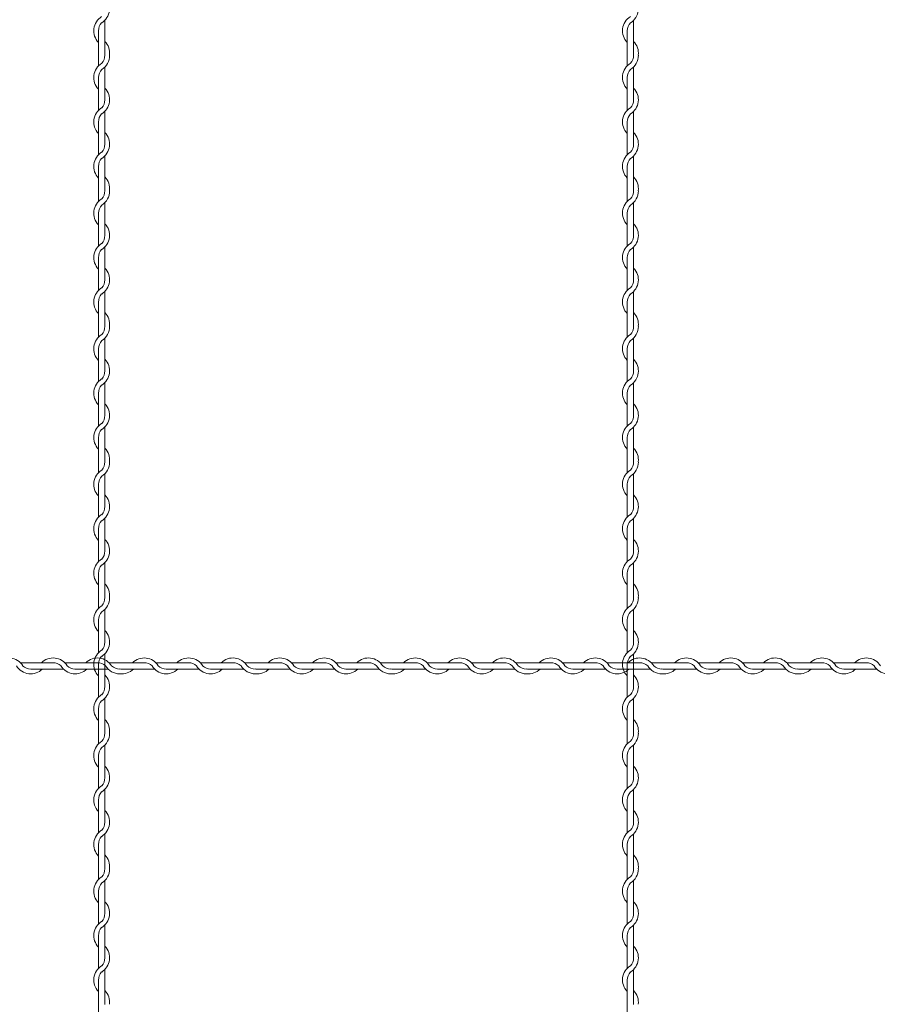
# Model space of a CAD drawing. Units: millimetres. Extents: x 573 to 8373, y 301 to 5801.
# Drawn here: x 5374 to 5698, y 2676 to 3048 of the extents above; entities that cross this region are included whole.
import ezdxf

# ---------------------------------------------------------------- set-up
doc = ezdxf.new("R2010")
doc.units = ezdxf.units.MM
doc.layers.get('0').update_dxf_attribs({"lineweight": 9})

msp = doc.modelspace()

# ---------------------------------------------------------------- linework, layer by layer
at = {"color": 0}
for p, q in [((5406.058475970166, 3035.664429450738), (5406.058475970166, 3048.055347913729)), ((5606.058475970166, 3035.664429450738), (5606.058475970166, 3048.055347913729)), ((5403.658475970167, 3044.090404304893), (5403.658475970167, 3034.896840525669)), ((5603.658475970167, 3044.090404304893), (5603.658475970167, 3034.896840525669)), ((5403.658475970167, 3034.896840525669), (5403.658475970167, 3030.833827022224)), ((5603.658475970167, 3034.896840525669), (5603.658475970167, 3030.833827022224)), ((5406.058475970166, 3017.900352407968), (5406.058475970166, 3030.441638802361)), ((5606.058475970166, 3017.900352407968), (5606.058475970166, 3030.441638802361)), ((5403.658475970167, 3026.424745485215), (5403.658475970167, 3014.033827022225)), ((5603.658475970167, 3026.424745485215), (5603.658475970167, 3014.033827022225)), ((5406.058475970166, 3001.19877063106), (5406.058475970166, 3013.58968909405)), ((5606.058475970166, 3001.19877063106), (5606.058475970166, 3013.58968909405)), ((5403.658475970167, 3009.624745485215), (5403.658475970167, 2997.233827022225)), ((5603.658475970167, 3009.624745485215), (5603.658475970167, 2997.233827022225)), ((5406.058475970166, 2984.398770631059), (5406.058475970166, 2996.78968909405)), ((5606.058475970166, 2984.398770631059), (5606.058475970166, 2996.78968909405)), ((5403.658475970167, 2992.824745485215), (5403.658475970167, 2983.631181705991)), ((5603.658475970167, 2992.824745485215), (5603.658475970167, 2983.631181705991)), ((5403.658475970167, 2983.631181705991), (5403.658475970167, 2979.568168202547)), ((5603.658475970167, 2983.631181705991), (5603.658475970167, 2979.568168202547)), ((5406.058475970166, 2966.63469358829), (5406.058475970166, 2979.175979982683)), ((5606.058475970166, 2966.63469358829), (5606.058475970166, 2979.175979982683)), ((5403.658475970167, 2975.159086665538), (5403.658475970167, 2962.768168202547)), ((5603.658475970167, 2975.159086665538), (5603.658475970167, 2962.768168202547)), ((5406.058475970166, 2949.933111811382), (5406.058475970166, 2962.324030274372)), ((5606.058475970166, 2949.933111811382), (5606.058475970166, 2962.324030274372)), ((5403.658475970167, 2958.359086665538), (5403.658475970167, 2945.968168202547)), ((5603.658475970167, 2958.359086665538), (5603.658475970167, 2945.968168202547)), ((5406.058475970166, 2933.133111811382), (5406.058475970166, 2945.524030274372)), ((5606.058475970166, 2933.133111811382), (5606.058475970166, 2945.524030274372)), ((5403.658475970167, 2941.559086665537), (5403.658475970167, 2932.365522886313)), ((5603.658475970167, 2941.559086665537), (5603.658475970167, 2932.365522886313)), ((5403.658475970167, 2932.368158165024), (5403.658475970167, 2928.305144661581)), ((5603.658475970167, 2932.368158165024), (5603.658475970167, 2928.305144661581)), ((5406.058475970166, 2915.371670047323), (5406.058475970166, 2927.912956441716)), ((5606.058475970166, 2915.371670047323), (5606.058475970166, 2927.912956441716)), ((5403.658475970167, 2923.896063124571), (5403.658475970167, 2911.50514466158)), ((5603.658475970167, 2923.896063124571), (5603.658475970167, 2911.50514466158)), ((5406.058475970166, 2898.670088270415), (5406.058475970166, 2911.061006733406)), ((5606.058475970166, 2898.670088270415), (5606.058475970166, 2911.061006733406)), ((5403.658475970167, 2907.096063124571), (5403.658475970167, 2894.70514466158)), ((5603.658475970167, 2907.096063124571), (5603.658475970167, 2894.70514466158)), ((5406.058475970166, 2881.870088270416), (5406.058475970166, 2894.261006733406)), ((5606.058475970166, 2881.870088270416), (5606.058475970166, 2894.261006733406)), ((5403.658475970167, 2890.29606312457), (5403.658475970167, 2881.102499345346)), ((5603.658475970167, 2890.29606312457), (5603.658475970167, 2881.102499345346)), ((5403.658475970167, 2881.102499345346), (5403.658475970167, 2877.039485841903)), ((5603.658475970167, 2881.102499345346), (5603.658475970167, 2877.039485841903)), ((5406.058475970166, 2864.106011227645), (5406.058475970166, 2876.647297622038)), ((5606.058475970166, 2864.106011227645), (5606.058475970166, 2876.647297622038)), ((5403.658475970167, 2872.630404304893), (5403.658475970167, 2860.239485841903)), ((5603.658475970167, 2872.630404304893), (5603.658475970167, 2860.239485841903)), ((5406.058475970166, 2847.404429450737), (5406.058475970166, 2859.795347913728)), ((5606.058475970166, 2847.404429450737), (5606.058475970166, 2859.795347913728)), ((5403.658475970167, 2855.830404304893), (5403.658475970167, 2843.439485841903)), ((5603.658475970167, 2855.830404304893), (5603.658475970167, 2843.439485841903)), ((5406.058475970166, 2830.604429450737), (5406.058475970166, 2842.995347913728)), ((5606.058475970166, 2830.604429450737), (5606.058475970166, 2842.995347913728)), ((5403.658475970167, 2839.030404304892), (5403.658475970167, 2829.836840525668)), ((5603.658475970167, 2839.030404304892), (5603.658475970167, 2829.836840525668)), ((5403.658475970167, 2829.836840525668), (5403.658475970167, 2825.773827022224)), ((5603.658475970167, 2829.836840525668), (5603.658475970167, 2825.773827022224)), ((5406.058475970166, 2812.840352407967), (5406.058475970166, 2825.38163880236)), ((5606.058475970166, 2812.840352407967), (5606.058475970166, 2825.38163880236)), ((5403.658475970167, 2821.364745485215), (5403.658475970167, 2808.973827022225)), ((5603.658475970167, 2821.364745485215), (5603.658475970167, 2808.973827022225)), ((5406.058475970166, 2796.13877063106), (5406.058475970166, 2808.529689094049)), ((5606.058475970166, 2796.13877063106), (5606.058475970166, 2808.529689094049)), ((5386.453075153413, 2805.175357888742), (5374.062156690423, 2805.175357888742)), ((5403.253075153414, 2805.175357888742), (5390.862156690424, 2805.175357888742)), ((5403.658475970167, 2804.564745485215), (5403.658475970167, 2792.173827022224)), ((5411.725170193868, 2805.175357888742), (5407.662156690424, 2805.175357888742)), ((5420.918733973091, 2805.175357888742), (5411.725170193868, 2805.175357888742)), ((5437.718733973092, 2805.175357888742), (5425.327815510101, 2805.175357888742)), ((5454.518733973091, 2805.175357888742), (5442.127815510101, 2805.175357888742)), ((5462.990829013545, 2805.175357888742), (5458.9278155101, 2805.175357888742)), ((5472.184392792769, 2805.175357888742), (5462.990829013545, 2805.175357888742)), ((5488.984392792769, 2805.175357888742), (5476.593474329778, 2805.175357888742)), ((5505.78439279277, 2805.175357888742), (5493.39347432978, 2805.175357888742)), ((5514.256487833223, 2805.175357888742), (5510.193474329779, 2805.175357888742)), ((5523.450051612446, 2805.175357888742), (5514.256487833223, 2805.175357888742)), ((5540.250051612447, 2805.175357888742), (5527.859133149457, 2805.175357888742)), ((5557.050051612447, 2805.175357888742), (5544.659133149457, 2805.175357888742)), ((5565.5221466529, 2805.175357888742), (5561.459133149458, 2805.175357888742)), ((5574.713075153414, 2805.175357888742), (5565.51951137419, 2805.175357888742)), ((5591.513075153414, 2805.175357888742), (5579.122156690424, 2805.175357888742)), ((5608.313075153414, 2805.175357888742), (5595.922156690424, 2805.175357888742)), ((5603.658475970167, 2804.564745485215), (5603.658475970167, 2792.173827022224)), ((5616.785170193868, 2805.175357888742), (5612.722156690423, 2805.175357888742)), ((5625.978733973092, 2805.175357888742), (5616.785170193868, 2805.175357888742)), ((5642.778733973091, 2805.175357888742), (5630.387815510101, 2805.175357888742)), ((5659.578733973091, 2805.175357888742), (5647.187815510101, 2805.175357888742)), ((5668.050829013544, 2805.175357888742), (5663.9878155101, 2805.175357888742)), ((5677.244392792768, 2805.175357888742), (5668.050829013544, 2805.175357888742)), ((5694.044392792768, 2805.175357888742), (5681.653474329778, 2805.175357888742)), ((5378.027100299258, 2802.775357888742), (5390.418018762248, 2802.775357888742)), ((5394.728682076165, 2802.775357888742), (5407.269968470558, 2802.775357888742)), ((5412.492759118936, 2802.775357888742), (5424.883677581926, 2802.775357888742)), ((5429.292759118936, 2802.775357888742), (5441.683677581926, 2802.775357888742)), ((5445.994340895844, 2802.775357888742), (5458.535627290237, 2802.775357888742)), ((5463.758417938613, 2802.775357888742), (5476.149336401604, 2802.775357888742)), ((5480.558417938613, 2802.775357888742), (5492.949336401603, 2802.775357888742)), ((5497.259999715521, 2802.775357888742), (5509.801286109914, 2802.775357888742)), ((5515.024076758293, 2802.775357888742), (5527.414995221283, 2802.775357888742)), ((5531.824076758292, 2802.775357888742), (5544.214995221282, 2802.775357888742)), ((5548.5256585352, 2802.775357888742), (5561.066944929592, 2802.775357888742)), ((5566.287100299258, 2802.775357888742), (5578.678018762248, 2802.775357888742)), ((5583.087100299258, 2802.775357888742), (5595.478018762248, 2802.775357888742)), ((5599.788682076166, 2802.775357888742), (5612.329968470559, 2802.775357888742)), ((5617.552759118936, 2802.775357888742), (5629.943677581926, 2802.775357888742)), ((5634.352759118936, 2802.775357888742), (5646.743677581926, 2802.775357888742)), ((5651.054340895844, 2802.775357888742), (5663.595627290237, 2802.775357888742)), ((5668.818417938613, 2802.775357888742), (5681.209336401605, 2802.775357888742)), ((5685.618417938614, 2802.775357888742), (5698.009336401604, 2802.775357888742)), ((5406.058475970166, 2779.338770631059), (5406.058475970166, 2791.729689094049)), ((5606.058475970166, 2779.338770631059), (5606.058475970166, 2791.729689094049)), ((5403.658475970167, 2787.764745485215), (5403.658475970167, 2778.571181705991)), ((5603.658475970167, 2787.764745485215), (5603.658475970167, 2778.571181705991)), ((5403.658475970167, 2778.571181705991), (5403.658475970167, 2774.508168202546)), ((5603.658475970167, 2778.571181705991), (5603.658475970167, 2774.508168202546)), ((5406.058475970166, 2761.57469358829), (5406.058475970166, 2774.115979982683)), ((5606.058475970166, 2761.57469358829), (5606.058475970166, 2774.115979982683)), ((5403.658475970167, 2770.099086665537), (5403.658475970167, 2757.708168202547)), ((5603.658475970167, 2770.099086665537), (5603.658475970167, 2757.708168202547)), ((5406.058475970166, 2744.873111811382), (5406.058475970166, 2757.264030274372)), ((5606.058475970166, 2744.873111811382), (5606.058475970166, 2757.264030274372)), ((5403.658475970167, 2753.299086665537), (5403.658475970167, 2740.908168202547)), ((5603.658475970167, 2753.299086665537), (5603.658475970167, 2740.908168202547)), ((5406.058475970166, 2728.073111811381), (5406.058475970166, 2740.464030274372)), ((5606.058475970166, 2728.073111811381), (5606.058475970166, 2740.464030274372)), ((5403.658475970167, 2736.499086665537), (5403.658475970167, 2727.305522886313)), ((5603.658475970167, 2736.499086665537), (5603.658475970167, 2727.305522886313)), ((5403.658475970167, 2727.308158165024), (5403.658475970167, 2723.245144661581)), ((5603.658475970167, 2727.308158165024), (5603.658475970167, 2723.245144661581)), ((5406.058475970166, 2710.311670047323), (5406.058475970166, 2722.852956441716)), ((5606.058475970166, 2710.311670047323), (5606.058475970166, 2722.852956441716)), ((5403.658475970167, 2718.836063124571), (5403.658475970167, 2706.445144661581)), ((5603.658475970167, 2718.836063124571), (5603.658475970167, 2706.445144661581)), ((5406.058475970166, 2693.610088270416), (5406.058475970166, 2706.001006733407)), ((5606.058475970166, 2693.610088270416), (5606.058475970166, 2706.001006733407)), ((5403.658475970167, 2702.036063124571), (5403.658475970167, 2689.64514466158)), ((5603.658475970167, 2702.036063124571), (5603.658475970167, 2689.64514466158)), ((5406.058475970166, 2676.810088270416), (5406.058475970166, 2689.201006733407)), ((5606.058475970166, 2676.810088270416), (5606.058475970166, 2689.201006733407)), ((5403.658475970167, 2685.236063124571), (5403.658475970167, 2676.042499345347)), ((5603.658475970167, 2685.236063124571), (5603.658475970167, 2676.042499345347)), ((5403.658475970167, 2676.042499345347), (5403.658475970167, 2671.979485841903)), ((5603.658475970167, 2676.042499345347), (5603.658475970167, 2671.979485841903))]:
    msp.add_line(p, q, dxfattribs=at)
for centre, radius, start, end in [((5401.558475970166, 3052.464429450738), 6.3, 301.5881355051805, 44.41530859720703), ((5601.558475970166, 3052.464429450738), 6.3, 301.5881355051805, 44.41530859720703), ((5408.158475970166, 3044.090404304893), 6.3, 121.8373637122389, 224.415308597207), ((5608.158475970166, 3044.090404304893), 6.3, 121.8373637122389, 224.415308597207), ((5408.158475970166, 3044.090404304893), 4.5, 137.6554563558053, 180.2444422109177), ((5608.158475970166, 3044.090404304893), 4.5, 137.6554563558053, 180.2444422109177), ((5401.558475970166, 3035.664429450738), 6.3, 353.0017220511914, 44.41530859720703), ((5601.558475970166, 3035.664429450738), 6.3, 353.0017220511914, 44.41530859720703), ((5401.558475970166, 3034.850720339371), 4.5, 317.1665719339523, 0.25332220701005), ((5401.558475970166, 3034.850720339371), 6.3, 301.5881355051805, 0), ((5401.558475970166, 3035.664429450738), 4.5, 349.586040674614, 0), ((5601.558475970166, 3034.850720339371), 4.5, 317.1665719339523, 0.25332220701005), ((5601.558475970166, 3034.850720339371), 6.3, 301.5881355051805, 0), ((5601.558475970166, 3035.664429450738), 4.5, 349.586040674614, 0), ((5408.158475970166, 3026.424745485215), 6.3, 121.5881355051805, 224.415308597207), ((5608.158475970166, 3026.424745485215), 6.3, 121.5881355051805, 224.415308597207), ((5408.158475970166, 3026.424745485215), 4.5, 137.1665719339523, 180), ((5608.158475970166, 3026.424745485215), 4.5, 137.1665719339523, 180), ((5401.558475970166, 3017.99877063106), 6.3, 301.5881355051805, 44.41530859720703), ((5601.558475970166, 3017.99877063106), 6.3, 301.5881355051805, 44.41530859720703), ((5401.558475970166, 3017.99877063106), 4.5, 317.1665719339523, 0), ((5601.558475970166, 3017.99877063106), 4.5, 317.1665719339523, 0), ((5408.158475970166, 3009.624745485215), 6.3, 121.8373637122389, 224.415308597207), ((5408.158475970166, 3009.624745485215), 4.5, 137.6554563558053, 180.2444422109177), ((5608.158475970166, 3009.624745485215), 6.3, 121.8373637122389, 224.415308597207), ((5608.158475970166, 3009.624745485215), 4.5, 137.6554563558053, 180.2444422109177), ((5401.558475970166, 3001.19877063106), 6.3, 301.5881355051805, 44.41530859720703), ((5601.558475970166, 3001.19877063106), 6.3, 301.5881355051805, 44.41530859720703), ((5401.558475970166, 3001.19877063106), 4.5, 317.1665719339523, 0), ((5601.558475970166, 3001.19877063106), 4.5, 317.1665719339523, 0), ((5408.158475970166, 2992.824745485215), 6.3, 121.8373637122389, 224.415308597207), ((5608.158475970166, 2992.824745485215), 6.3, 121.8373637122389, 224.415308597207), ((5408.158475970166, 2992.824745485215), 4.5, 137.6554563558053, 180.2444422109177), ((5608.158475970166, 2992.824745485215), 4.5, 137.6554563558053, 180.2444422109177), ((5401.558475970166, 2984.398770631059), 6.3, 353.0017220511914, 44.41530859720703), ((5601.558475970166, 2984.398770631059), 6.3, 353.0017220511914, 44.41530859720703), ((5401.558475970166, 2983.585061519692), 4.5, 317.1665719339523, 0.25332220701005), ((5401.558475970166, 2983.585061519692), 6.3, 301.5881355051805, 0), ((5401.558475970166, 2984.398770631059), 4.5, 349.586040674614, 0), ((5601.558475970166, 2983.585061519692), 4.5, 317.1665719339523, 0.25332220701005), ((5601.558475970166, 2983.585061519692), 6.3, 301.5881355051805, 0), ((5601.558475970166, 2984.398770631059), 4.5, 349.586040674614, 0), ((5408.158475970166, 2975.159086665538), 6.3, 121.5881355051805, 224.415308597207), ((5408.158475970166, 2975.159086665538), 4.5, 137.1665719339523, 180), ((5608.158475970166, 2975.159086665538), 6.3, 121.5881355051805, 224.415308597207), ((5608.158475970166, 2975.159086665538), 4.5, 137.1665719339523, 180), ((5401.558475970166, 2966.733111811382), 6.3, 301.5881355051805, 44.41530859720703), ((5601.558475970166, 2966.733111811382), 6.3, 301.5881355051805, 44.41530859720703), ((5408.158475970166, 2958.359086665538), 6.3, 121.8373637122389, 224.415308597207), ((5401.558475970166, 2966.733111811382), 4.5, 317.1665719339523, 0), ((5608.158475970166, 2958.359086665538), 6.3, 121.8373637122389, 224.415308597207), ((5601.558475970166, 2966.733111811382), 4.5, 317.1665719339523, 0), ((5408.158475970166, 2958.359086665538), 4.5, 137.6554563558053, 180.2444422109177), ((5608.158475970166, 2958.359086665538), 4.5, 137.6554563558053, 180.2444422109177), ((5401.558475970166, 2949.933111811382), 6.3, 301.5881355051805, 44.41530859720703), ((5601.558475970166, 2949.933111811382), 6.3, 301.5881355051805, 44.41530859720703), ((5401.558475970166, 2949.933111811382), 4.5, 317.1665719339523, 0), ((5601.558475970166, 2949.933111811382), 4.5, 317.1665719339523, 0), ((5408.158475970166, 2941.559086665537), 6.3, 121.8373637122389, 224.415308597207), ((5408.158475970166, 2941.559086665537), 4.5, 137.6554563558053, 180.2444422109177), ((5608.158475970166, 2941.559086665537), 6.3, 121.8373637122389, 224.415308597207), ((5608.158475970166, 2941.559086665537), 4.5, 137.6554563558053, 180.2444422109177), ((5401.558475970166, 2933.133111811382), 6.3, 353.0017220511914, 44.41530859720703), ((5601.558475970166, 2933.133111811382), 6.3, 353.0017220511914, 44.41530859720703), ((5401.558475970166, 2932.322037978726), 4.5, 317.1665719339523, 0.25332220701005), ((5401.558475970166, 2932.322037978726), 6.3, 301.5881355051805, 0), ((5401.558475970166, 2933.133111811382), 4.5, 349.586040674614, 0), ((5601.558475970166, 2932.322037978726), 4.5, 317.1665719339523, 0.25332220701005), ((5601.558475970166, 2932.322037978726), 6.3, 301.5881355051805, 0), ((5601.558475970166, 2933.133111811382), 4.5, 349.586040674614, 0), ((5408.158475970166, 2923.896063124571), 6.3, 121.5881355051805, 224.415308597207), ((5408.158475970166, 2923.896063124571), 4.5, 137.1665719339523, 180), ((5608.158475970166, 2923.896063124571), 6.3, 121.5881355051805, 224.415308597207), ((5608.158475970166, 2923.896063124571), 4.5, 137.1665719339523, 180), ((5401.558475970166, 2915.470088270415), 6.3, 301.5881355051805, 44.41530859720703), ((5601.558475970166, 2915.470088270415), 6.3, 301.5881355051805, 44.41530859720703), ((5401.558475970166, 2915.470088270415), 4.5, 317.1665719339523, 0), ((5601.558475970166, 2915.470088270415), 4.5, 317.1665719339523, 0), ((5408.158475970166, 2907.096063124571), 6.3, 121.8373637122389, 224.415308597207), ((5608.158475970166, 2907.096063124571), 6.3, 121.8373637122389, 224.415308597207), ((5408.158475970166, 2907.096063124571), 4.5, 137.6554563558053, 180.2444422109177), ((5608.158475970166, 2907.096063124571), 4.5, 137.6554563558053, 180.2444422109177), ((5401.558475970166, 2898.670088270415), 6.3, 301.5881355051805, 44.41530859720703), ((5601.558475970166, 2898.670088270415), 6.3, 301.5881355051805, 44.41530859720703), ((5401.558475970166, 2898.670088270415), 4.5, 317.1665719339523, 0), ((5601.558475970166, 2898.670088270415), 4.5, 317.1665719339523, 0), ((5408.158475970166, 2890.29606312457), 6.3, 121.8373637122389, 224.415308597207), ((5408.158475970166, 2890.29606312457), 4.5, 137.6554563558053, 180.2444422109177), ((5608.158475970166, 2890.29606312457), 6.3, 121.8373637122389, 224.415308597207), ((5608.158475970166, 2890.29606312457), 4.5, 137.6554563558053, 180.2444422109177), ((5401.558475970166, 2881.870088270416), 6.3, 353.0017220511914, 44.41530859720703), ((5601.558475970166, 2881.870088270416), 6.3, 353.0017220511914, 44.41530859720703), ((5401.558475970166, 2881.870088270416), 4.5, 349.586040674614, 0), ((5601.558475970166, 2881.870088270416), 4.5, 349.586040674614, 0), ((5408.158475970166, 2872.630404304893), 6.3, 121.5881355051805, 224.415308597207), ((5401.558475970166, 2881.056379159048), 4.5, 317.1665719339523, 0.25332220701005), ((5401.558475970166, 2881.056379159048), 6.3, 301.5881355051805, 0), ((5608.158475970166, 2872.630404304893), 6.3, 121.5881355051805, 224.415308597207), ((5601.558475970166, 2881.056379159048), 4.5, 317.1665719339523, 0.25332220701005), ((5601.558475970166, 2881.056379159048), 6.3, 301.5881355051805, 0), ((5408.158475970166, 2872.630404304893), 4.5, 137.1665719339523, 180), ((5608.158475970166, 2872.630404304893), 4.5, 137.1665719339523, 180), ((5401.558475970166, 2864.204429450738), 6.3, 301.5881355051805, 44.41530859720703), ((5601.558475970166, 2864.204429450738), 6.3, 301.5881355051805, 44.41530859720703), ((5401.558475970166, 2864.204429450738), 4.5, 317.1665719339523, 0), ((5601.558475970166, 2864.204429450738), 4.5, 317.1665719339523, 0), ((5408.158475970166, 2855.830404304893), 6.3, 121.8373637122389, 224.415308597207), ((5608.158475970166, 2855.830404304893), 6.3, 121.8373637122389, 224.415308597207), ((5408.158475970166, 2855.830404304893), 4.5, 137.6554563558053, 180.2444422109177), ((5608.158475970166, 2855.830404304893), 4.5, 137.6554563558053, 180.2444422109177), ((5401.558475970166, 2847.404429450737), 6.3, 301.5881355051805, 44.41530859720703), ((5601.558475970166, 2847.404429450737), 6.3, 301.5881355051805, 44.41530859720703), ((5408.158475970166, 2839.030404304892), 6.3, 121.8373637122389, 224.415308597207), ((5401.558475970166, 2847.404429450737), 4.5, 317.1665719339523, 0), ((5608.158475970166, 2839.030404304892), 6.3, 121.8373637122389, 224.415308597207), ((5601.558475970166, 2847.404429450737), 4.5, 317.1665719339523, 0), ((5408.158475970166, 2839.030404304892), 4.5, 137.6554563558053, 180.2444422109177), ((5608.158475970166, 2839.030404304892), 4.5, 137.6554563558053, 180.2444422109177), ((5401.558475970166, 2830.604429450737), 6.3, 353.0017220511914, 44.41530859720703), ((5601.558475970166, 2830.604429450737), 6.3, 353.0017220511914, 44.41530859720703), ((5401.558475970166, 2829.79072033937), 4.5, 317.1665719339523, 0.25332220701005), ((5401.558475970166, 2829.79072033937), 6.3, 301.5881355051805, 0), ((5401.558475970166, 2830.604429450737), 4.5, 349.586040674614, 0), ((5601.558475970166, 2829.79072033937), 4.5, 317.1665719339523, 0.25332220701005), ((5601.558475970166, 2829.79072033937), 6.3, 301.5881355051805, 0), ((5601.558475970166, 2830.604429450737), 4.5, 349.586040674614, 0), ((5408.158475970166, 2821.364745485215), 6.3, 121.5881355051805, 224.415308597207), ((5608.158475970166, 2821.364745485215), 6.3, 121.5881355051805, 224.415308597207), ((5408.158475970166, 2821.364745485215), 4.5, 137.1665719339523, 180), ((5608.158475970166, 2821.364745485215), 4.5, 137.1665719339523, 180), ((5401.558475970166, 2812.93877063106), 6.3, 301.5881355051805, 44.41530859720703), ((5601.558475970166, 2812.93877063106), 6.3, 301.5881355051805, 44.41530859720703), ((5401.558475970166, 2812.93877063106), 4.5, 317.1665719339523, 0), ((5601.558475970166, 2812.93877063106), 4.5, 317.1665719339523, 0), ((5369.653075153414, 2800.675357888741), 6.3, 31.8373637122389, 134.415308597207), ((5386.453075153413, 2800.675357888741), 6.3, 31.8373637122389, 134.415308597207), ((5403.253075153414, 2800.675357888741), 6.3, 31.58813550518058, 134.415308597207), ((5408.158475970166, 2804.564745485215), 6.3, 121.8373637122389, 224.415308597207), ((5408.158475970166, 2804.564745485215), 4.5, 137.6554563558053, 180.2444422109177), ((5420.918733973091, 2800.675357888741), 6.3, 31.8373637122389, 134.415308597207), ((5437.718733973092, 2800.675357888741), 6.3, 31.8373637122389, 134.415308597207), ((5454.518733973091, 2800.675357888741), 6.3, 31.58813550518058, 134.415308597207), ((5472.184392792769, 2800.675357888741), 6.3, 31.8373637122389, 134.415308597207), ((5488.984392792769, 2800.675357888741), 6.3, 31.8373637122389, 134.415308597207), ((5505.78439279277, 2800.675357888741), 6.3, 31.58813550518058, 134.415308597207), ((5523.450051612446, 2800.675357888741), 6.3, 31.8373637122389, 134.415308597207), ((5540.250051612447, 2800.675357888741), 6.3, 31.8373637122389, 134.415308597207), ((5557.050051612447, 2800.675357888741), 6.3, 31.58813550518058, 134.415308597207), ((5574.713075153414, 2800.675357888741), 6.3, 31.8373637122389, 134.415308597207), ((5591.513075153414, 2800.675357888741), 6.3, 31.8373637122389, 134.415308597207), ((5608.158475970166, 2804.564745485215), 6.3, 121.8373637122389, 224.415308597207), ((5608.158475970166, 2804.564745485215), 4.5, 137.6554563558053, 180.2444422109177), ((5608.313075153414, 2800.675357888741), 6.3, 31.58813550518058, 134.415308597207), ((5625.978733973092, 2800.675357888741), 6.3, 31.8373637122389, 134.415308597207), ((5642.778733973091, 2800.675357888741), 6.3, 31.8373637122389, 134.415308597207), ((5659.578733973091, 2800.675357888741), 6.3, 31.58813550518058, 134.415308597207), ((5677.244392792768, 2800.675357888741), 6.3, 31.8373637122389, 134.415308597207), ((5694.044392792768, 2800.675357888741), 6.3, 31.8373637122389, 134.415308597207), ((5378.027100299258, 2807.275357888741), 6.3, 211.5881355051806, 314.415308597207), ((5378.027100299258, 2807.275357888741), 4.5, 227.1665719339523, 270), ((5386.453075153413, 2800.675357888741), 4.5, 47.65545635580527, 90.24444221091773), ((5394.827100299259, 2807.275357888741), 6.3, 211.5881355051806, 314.415308597207), ((5394.827100299259, 2807.275357888741), 4.5, 227.1665719339523, 270), ((5403.253075153414, 2800.675357888741), 4.5, 47.16657193395231, 90), ((5411.679050007568, 2807.275357888741), 6.3, 211.5881355051806, 270), ((5411.679050007568, 2807.275357888741), 4.5, 227.1665719339523, 270.2533222070099), ((5420.918733973091, 2800.675357888741), 4.5, 47.65545635580527, 90.24444221091773), ((5429.292759118936, 2807.275357888741), 6.3, 211.5881355051806, 314.415308597207), ((5429.292759118936, 2807.275357888741), 4.5, 227.1665719339523, 270), ((5437.718733973092, 2800.675357888741), 4.5, 47.65545635580527, 90.24444221091773), ((5446.092759118936, 2807.275357888741), 6.3, 211.5881355051806, 314.415308597207), ((5446.092759118936, 2807.275357888741), 4.5, 227.1665719339523, 270), ((5454.518733973091, 2800.675357888741), 4.5, 47.16657193395231, 90), ((5462.944708827246, 2807.275357888741), 6.3, 211.5881355051806, 270), ((5462.944708827246, 2807.275357888741), 4.5, 227.1665719339523, 270.2533222070099), ((5472.184392792769, 2800.675357888741), 4.5, 47.65545635580527, 90.24444221091773), ((5480.558417938613, 2807.275357888741), 6.3, 211.5881355051806, 314.415308597207), ((5480.558417938613, 2807.275357888741), 4.5, 227.1665719339523, 270), ((5488.984392792769, 2800.675357888741), 4.5, 47.65545635580527, 90.24444221091773), ((5497.358417938614, 2807.275357888741), 6.3, 211.5881355051806, 314.415308597207), ((5497.358417938614, 2807.275357888741), 4.5, 227.1665719339523, 270), ((5505.78439279277, 2800.675357888741), 4.5, 47.16657193395231, 90), ((5514.210367646925, 2807.275357888741), 6.3, 211.5881355051806, 270), ((5514.210367646925, 2807.275357888741), 4.5, 227.1665719339523, 270.2533222070099), ((5523.450051612446, 2800.675357888741), 4.5, 47.65545635580527, 90.24444221091773), ((5531.824076758292, 2807.275357888741), 6.3, 211.5881355051806, 314.415308597207), ((5531.824076758292, 2807.275357888741), 4.5, 227.1665719339523, 270), ((5540.250051612447, 2800.675357888741), 4.5, 47.65545635580527, 90.24444221091773), ((5548.624076758291, 2807.275357888741), 6.3, 211.5881355051806, 314.415308597207), ((5548.624076758291, 2807.275357888741), 4.5, 227.1665719339523, 270), ((5557.050051612447, 2800.675357888741), 4.5, 47.16657193395231, 90), ((5565.476026466602, 2807.275357888741), 6.3, 211.5881355051806, 270), ((5565.476026466602, 2807.275357888741), 4.5, 227.1665719339523, 270.2533222070099), ((5574.713075153414, 2800.675357888741), 4.5, 47.65545635580527, 90.24444221091773), ((5583.087100299258, 2807.275357888741), 6.3, 211.5881355051806, 314.415308597207), ((5583.087100299258, 2807.275357888741), 4.5, 227.1665719339523, 270), ((5591.513075153414, 2800.675357888741), 4.5, 47.65545635580527, 90.24444221091773), ((5599.887100299259, 2807.275357888741), 6.3, 211.5881355051806, 314.415308597207), ((5599.887100299259, 2807.275357888741), 4.5, 227.1665719339523, 270), ((5608.313075153414, 2800.675357888741), 4.5, 47.16657193395231, 90), ((5616.739050007568, 2807.275357888741), 6.3, 211.5881355051806, 270), ((5616.739050007568, 2807.275357888741), 4.5, 227.1665719339523, 270.2533222070099), ((5625.978733973092, 2800.675357888741), 4.5, 47.65545635580527, 90.24444221091773), ((5634.352759118936, 2807.275357888741), 6.3, 211.5881355051806, 314.415308597207), ((5634.352759118936, 2807.275357888741), 4.5, 227.1665719339523, 270), ((5642.778733973091, 2800.675357888741), 4.5, 47.65545635580527, 90.24444221091773), ((5651.152759118936, 2807.275357888741), 6.3, 211.5881355051806, 314.415308597207), ((5651.152759118936, 2807.275357888741), 4.5, 227.1665719339523, 270), ((5659.578733973091, 2800.675357888741), 4.5, 47.16657193395231, 90), ((5668.004708827247, 2807.275357888741), 6.3, 211.5881355051806, 270), ((5668.004708827247, 2807.275357888741), 4.5, 227.1665719339523, 270.2533222070099), ((5677.244392792768, 2800.675357888741), 4.5, 47.65545635580527, 90.24444221091773), ((5685.618417938614, 2807.275357888741), 6.3, 211.5881355051806, 314.415308597207), ((5685.618417938614, 2807.275357888741), 4.5, 227.1665719339523, 270), ((5694.044392792768, 2800.675357888741), 4.5, 47.65545635580527, 90.24444221091773), ((5702.418417938614, 2807.275357888741), 6.3, 211.5881355051806, 314.415308597207), ((5401.558475970166, 2796.13877063106), 6.3, 301.5881355051805, 44.41530859720703), ((5412.492759118936, 2807.275357888741), 4.5, 259.586040674614, 270), ((5412.492759118936, 2807.275357888741), 6.3, 263.0017220511914, 314.415308597207), ((5463.758417938613, 2807.275357888741), 4.5, 259.586040674614, 270), ((5463.758417938613, 2807.275357888741), 6.3, 263.0017220511914, 314.415308597207), ((5515.024076758293, 2807.275357888741), 4.5, 259.586040674614, 270), ((5515.024076758293, 2807.275357888741), 6.3, 263.0017220511914, 314.415308597207), ((5566.287100299258, 2807.275357888741), 4.5, 259.586040674614, 270), ((5566.287100299258, 2807.275357888741), 6.3, 263.0017220511914, 314.415308597207), ((5601.558475970166, 2796.13877063106), 6.3, 301.5881355051805, 44.41530859720703), ((5617.552759118936, 2807.275357888741), 4.5, 259.586040674614, 270), ((5617.552759118936, 2807.275357888741), 6.3, 263.0017220511914, 314.415308597207), ((5668.818417938613, 2807.275357888741), 4.5, 259.586040674614, 270), ((5668.818417938613, 2807.275357888741), 6.3, 263.0017220511914, 314.415308597207), ((5401.558475970166, 2796.13877063106), 4.5, 317.1665719339523, 0), ((5601.558475970166, 2796.13877063106), 4.5, 317.1665719339523, 0), ((5408.158475970166, 2787.764745485215), 6.3, 121.8373637122389, 224.415308597207), ((5608.158475970166, 2787.764745485215), 6.3, 121.8373637122389, 224.415308597207), ((5408.158475970166, 2787.764745485215), 4.5, 137.6554563558053, 180.2444422109177), ((5608.158475970166, 2787.764745485215), 4.5, 137.6554563558053, 180.2444422109177), ((5401.558475970166, 2779.338770631059), 6.3, 353.0017220511914, 44.41530859720703), ((5601.558475970166, 2779.338770631059), 6.3, 353.0017220511914, 44.41530859720703), ((5401.558475970166, 2778.525061519692), 4.5, 317.1665719339523, 0.25332220701005), ((5401.558475970166, 2778.525061519692), 6.3, 301.5881355051805, 0), ((5401.558475970166, 2779.338770631059), 4.5, 349.586040674614, 0), ((5601.558475970166, 2778.525061519692), 4.5, 317.1665719339523, 0.25332220701005), ((5601.558475970166, 2778.525061519692), 6.3, 301.5881355051805, 0), ((5601.558475970166, 2779.338770631059), 4.5, 349.586040674614, 0), ((5408.158475970166, 2770.099086665537), 6.3, 121.5881355051805, 224.415308597207), ((5608.158475970166, 2770.099086665537), 6.3, 121.5881355051805, 224.415308597207), ((5408.158475970166, 2770.099086665537), 4.5, 137.1665719339523, 180), ((5608.158475970166, 2770.099086665537), 4.5, 137.1665719339523, 180), ((5401.558475970166, 2761.673111811382), 6.3, 301.5881355051805, 44.41530859720703), ((5601.558475970166, 2761.673111811382), 6.3, 301.5881355051805, 44.41530859720703), ((5408.158475970166, 2753.299086665537), 6.3, 121.8373637122389, 224.415308597207), ((5401.558475970166, 2761.673111811382), 4.5, 317.1665719339523, 0), ((5608.158475970166, 2753.299086665537), 6.3, 121.8373637122389, 224.415308597207), ((5601.558475970166, 2761.673111811382), 4.5, 317.1665719339523, 0), ((5408.158475970166, 2753.299086665537), 4.5, 137.6554563558053, 180.2444422109177), ((5608.158475970166, 2753.299086665537), 4.5, 137.6554563558053, 180.2444422109177), ((5401.558475970166, 2744.873111811382), 6.3, 301.5881355051805, 44.41530859720703), ((5601.558475970166, 2744.873111811382), 6.3, 301.5881355051805, 44.41530859720703), ((5401.558475970166, 2744.873111811382), 4.5, 317.1665719339523, 0), ((5601.558475970166, 2744.873111811382), 4.5, 317.1665719339523, 0), ((5408.158475970166, 2736.499086665537), 6.3, 121.8373637122389, 224.415308597207), ((5608.158475970166, 2736.499086665537), 6.3, 121.8373637122389, 224.415308597207), ((5408.158475970166, 2736.499086665537), 4.5, 137.6554563558053, 180.2444422109177), ((5608.158475970166, 2736.499086665537), 4.5, 137.6554563558053, 180.2444422109177), ((5401.558475970166, 2728.073111811381), 6.3, 353.0017220511914, 44.41530859720703), ((5601.558475970166, 2728.073111811381), 6.3, 353.0017220511914, 44.41530859720703), ((5401.558475970166, 2727.262037978727), 4.5, 317.1665719339523, 0.25332220701005), ((5401.558475970166, 2727.262037978727), 6.3, 301.5881355051805, 0), ((5401.558475970166, 2728.073111811381), 4.5, 349.586040674614, 0), ((5601.558475970166, 2727.262037978727), 4.5, 317.1665719339523, 0.25332220701005), ((5601.558475970166, 2727.262037978727), 6.3, 301.5881355051805, 0), ((5601.558475970166, 2728.073111811381), 4.5, 349.586040674614, 0), ((5408.158475970166, 2718.836063124571), 6.3, 121.5881355051805, 224.415308597207), ((5408.158475970166, 2718.836063124571), 4.5, 137.1665719339523, 180), ((5608.158475970166, 2718.836063124571), 6.3, 121.5881355051805, 224.415308597207), ((5608.158475970166, 2718.836063124571), 4.5, 137.1665719339523, 180), ((5401.558475970166, 2710.410088270416), 6.3, 301.5881355051805, 44.41530859720703), ((5601.558475970166, 2710.410088270416), 6.3, 301.5881355051805, 44.41530859720703), ((5401.558475970166, 2710.410088270416), 4.5, 317.1665719339523, 0), ((5601.558475970166, 2710.410088270416), 4.5, 317.1665719339523, 0), ((5408.158475970166, 2702.036063124571), 6.3, 121.8373637122389, 224.415308597207), ((5608.158475970166, 2702.036063124571), 6.3, 121.8373637122389, 224.415308597207), ((5408.158475970166, 2702.036063124571), 4.5, 137.6554563558053, 180.2444422109177), ((5608.158475970166, 2702.036063124571), 4.5, 137.6554563558053, 180.2444422109177), ((5401.558475970166, 2693.610088270416), 6.3, 301.5881355051805, 44.41530859720703), ((5601.558475970166, 2693.610088270416), 6.3, 301.5881355051805, 44.41530859720703), ((5401.558475970166, 2693.610088270416), 4.5, 317.1665719339523, 0), ((5601.558475970166, 2693.610088270416), 4.5, 317.1665719339523, 0), ((5408.158475970166, 2685.236063124571), 6.3, 121.8373637122389, 224.415308597207), ((5408.158475970166, 2685.236063124571), 4.5, 137.6554563558053, 180.2444422109177), ((5608.158475970166, 2685.236063124571), 6.3, 121.8373637122389, 224.415308597207), ((5608.158475970166, 2685.236063124571), 4.5, 137.6554563558053, 180.2444422109177), ((5401.558475970166, 2676.810088270416), 6.3, 353.0017220511914, 44.41530859720703), ((5601.558475970166, 2676.810088270416), 6.3, 353.0017220511914, 44.41530859720703), ((5401.558475970166, 2676.810088270416), 4.5, 349.586040674614, 0), ((5601.558475970166, 2676.810088270416), 4.5, 349.586040674614, 0)]:
    msp.add_arc(centre, radius, start, end, dxfattribs=at)

doc.saveas('drawing.dxf')
